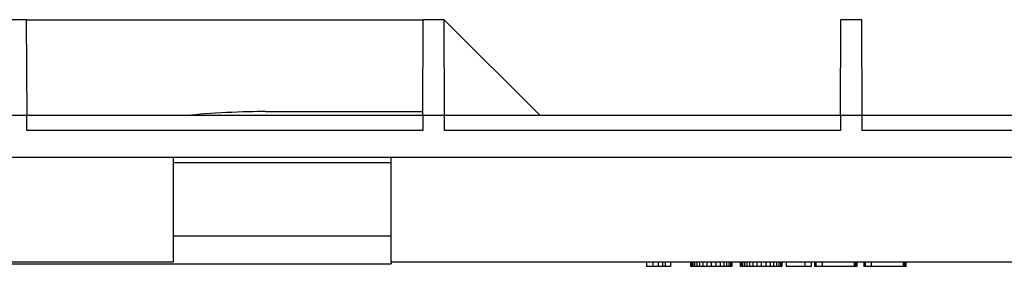
# Model space of a CAD drawing. Units: inches. Extents: x 1 to 20.3, y 6.5 to 29.4.
# Drawn here: x 4.1 to 5.8, y 20.7 to 21.1 of the extents above; entities that cross this region are included whole.
import ezdxf

# ---------------------------------------------------------------- set-up
doc = ezdxf.new("R2010")
doc.units = ezdxf.units.IN
doc.header["$MEASUREMENT"] = 0
doc.layers.add('Layer 1', color=7, linetype='Continuous')

# ---------------------------------------------------------------- blocks, each defined once
blk = doc.blocks.new('block 2010')
at = {"layer": 'Layer 1', "color": 0, "linetype": 'Continuous'}
blk.add_line((4.1531, 21.106), (4.8267, 21.106), dxfattribs=at)
blk = doc.blocks.new('block 2083')
at = {"layer": 'Layer 1', "color": 0, "linetype": 'Continuous'}
blk.add_line((5.2465, 20.6864), (5.2377, 20.6864), dxfattribs=at)
blk = doc.blocks.new('block 2084')
at = {"layer": 'Layer 1', "color": 0, "linetype": 'Continuous'}
blk.add_line((5.2377, 20.6864), (5.2329, 20.6864), dxfattribs=at)
blk = doc.blocks.new('block 2085')
at = {"layer": 'Layer 1', "color": 0, "linetype": 'Continuous'}
blk.add_line((5.2329, 20.6864), (5.2257, 20.6864), dxfattribs=at)
blk = doc.blocks.new('block 2086')
at = {"layer": 'Layer 1', "color": 0, "linetype": 'Continuous'}
blk.add_line((5.2257, 20.6864), (5.2166, 20.6864), dxfattribs=at)
blk = doc.blocks.new('block 2087')
at = {"layer": 'Layer 1', "color": 0, "linetype": 'Continuous'}
blk.add_line((5.2166, 20.6864), (5.2061, 20.6864), dxfattribs=at)
blk = doc.blocks.new('block 2088')
at = {"layer": 'Layer 1', "color": 0, "linetype": 'Continuous'}
blk.add_line((5.2465, 20.6935), (5.2465, 20.6864), dxfattribs=at)
blk = doc.blocks.new('block 2089')
at = {"layer": 'Layer 1', "color": 0, "linetype": 'Continuous'}
blk.add_line((5.2377, 20.6935), (5.2377, 20.6864), dxfattribs=at)
blk = doc.blocks.new('block 2090')
at = {"layer": 'Layer 1', "color": 0, "linetype": 'Continuous'}
blk.add_line((5.2329, 20.6935), (5.2329, 20.6864), dxfattribs=at)
blk = doc.blocks.new('block 2091')
at = {"layer": 'Layer 1', "color": 0, "linetype": 'Continuous'}
blk.add_line((5.2257, 20.6935), (5.2257, 20.6864), dxfattribs=at)
blk = doc.blocks.new('block 2092')
at = {"layer": 'Layer 1', "color": 0, "linetype": 'Continuous'}
blk.add_line((5.2166, 20.6935), (5.2166, 20.6864), dxfattribs=at)
blk = doc.blocks.new('block 2093')
at = {"layer": 'Layer 1', "color": 0, "linetype": 'Continuous'}
blk.add_line((5.2061, 20.6935), (5.2061, 20.6864), dxfattribs=at)
blk = doc.blocks.new('block 2094')
at = {"layer": 'Layer 1', "color": 0, "linetype": 'Continuous'}
blk.add_line((5.3512, 20.6864), (5.3509, 20.6864), dxfattribs=at)
blk = doc.blocks.new('block 2095')
at = {"layer": 'Layer 1', "color": 0, "linetype": 'Continuous'}
blk.add_line((5.3509, 20.6864), (5.3501, 20.6864), dxfattribs=at)
blk = doc.blocks.new('block 2096')
at = {"layer": 'Layer 1', "color": 0, "linetype": 'Continuous'}
blk.add_line((5.3501, 20.6864), (5.3487, 20.6864), dxfattribs=at)
blk = doc.blocks.new('block 2097')
at = {"layer": 'Layer 1', "color": 0, "linetype": 'Continuous'}
blk.add_line((5.3487, 20.6864), (5.3459, 20.6864), dxfattribs=at)
blk = doc.blocks.new('block 2098')
at = {"layer": 'Layer 1', "color": 0, "linetype": 'Continuous'}
blk.add_line((5.3459, 20.6864), (5.342, 20.6864), dxfattribs=at)
blk = doc.blocks.new('block 2099')
at = {"layer": 'Layer 1', "color": 0, "linetype": 'Continuous'}
blk.add_line((5.342, 20.6864), (5.3372, 20.6864), dxfattribs=at)
blk = doc.blocks.new('block 2100')
at = {"layer": 'Layer 1', "color": 0, "linetype": 'Continuous'}
blk.add_line((5.3372, 20.6864), (5.3312, 20.6864), dxfattribs=at)
blk = doc.blocks.new('block 2101')
at = {"layer": 'Layer 1', "color": 0, "linetype": 'Continuous'}
blk.add_line((5.3312, 20.6864), (5.324, 20.6864), dxfattribs=at)
blk = doc.blocks.new('block 2102')
at = {"layer": 'Layer 1', "color": 0, "linetype": 'Continuous'}
blk.add_line((5.324, 20.6864), (5.3158, 20.6864), dxfattribs=at)
blk = doc.blocks.new('block 2103')
at = {"layer": 'Layer 1', "color": 0, "linetype": 'Continuous'}
blk.add_line((5.3158, 20.6864), (5.3084, 20.6864), dxfattribs=at)
blk = doc.blocks.new('block 2104')
at = {"layer": 'Layer 1', "color": 0, "linetype": 'Continuous'}
blk.add_line((5.3084, 20.6864), (5.3019, 20.6864), dxfattribs=at)
blk = doc.blocks.new('block 2105')
at = {"layer": 'Layer 1', "color": 0, "linetype": 'Continuous'}
blk.add_line((5.3019, 20.6864), (5.2962, 20.6864), dxfattribs=at)
blk = doc.blocks.new('block 2106')
at = {"layer": 'Layer 1', "color": 0, "linetype": 'Continuous'}
blk.add_line((5.2962, 20.6864), (5.2914, 20.6864), dxfattribs=at)
blk = doc.blocks.new('block 2107')
at = {"layer": 'Layer 1', "color": 0, "linetype": 'Continuous'}
blk.add_line((5.2914, 20.6864), (5.2875, 20.6864), dxfattribs=at)
blk = doc.blocks.new('block 2108')
at = {"layer": 'Layer 1', "color": 0, "linetype": 'Continuous'}
blk.add_line((5.2875, 20.6864), (5.2845, 20.6864), dxfattribs=at)
blk = doc.blocks.new('block 2109')
at = {"layer": 'Layer 1', "color": 0, "linetype": 'Continuous'}
blk.add_line((5.2845, 20.6864), (5.2822, 20.6864), dxfattribs=at)
blk = doc.blocks.new('block 2110')
at = {"layer": 'Layer 1', "color": 0, "linetype": 'Continuous'}
blk.add_line((5.2822, 20.6864), (5.2809, 20.6864), dxfattribs=at)
blk = doc.blocks.new('block 2111')
at = {"layer": 'Layer 1', "color": 0, "linetype": 'Continuous'}
blk.add_line((5.2809, 20.6864), (5.2805, 20.6864), dxfattribs=at)
blk = doc.blocks.new('block 2112')
at = {"layer": 'Layer 1', "color": 0, "linetype": 'Continuous'}
blk.add_line((5.2805, 20.6935), (5.2805, 20.6864), dxfattribs=at)
blk = doc.blocks.new('block 2113')
at = {"layer": 'Layer 1', "color": 0, "linetype": 'Continuous'}
blk.add_line((5.3512, 20.6935), (5.3512, 20.6864), dxfattribs=at)
blk = doc.blocks.new('block 2114')
at = {"layer": 'Layer 1', "color": 0, "linetype": 'Continuous'}
blk.add_line((5.3509, 20.6935), (5.3509, 20.6864), dxfattribs=at)
blk = doc.blocks.new('block 2115')
at = {"layer": 'Layer 1', "color": 0, "linetype": 'Continuous'}
blk.add_line((5.3501, 20.6935), (5.3501, 20.6864), dxfattribs=at)
blk = doc.blocks.new('block 2116')
at = {"layer": 'Layer 1', "color": 0, "linetype": 'Continuous'}
blk.add_line((5.3487, 20.6935), (5.3487, 20.6864), dxfattribs=at)
blk = doc.blocks.new('block 2117')
at = {"layer": 'Layer 1', "color": 0, "linetype": 'Continuous'}
blk.add_line((5.3459, 20.6935), (5.3459, 20.6864), dxfattribs=at)
blk = doc.blocks.new('block 2118')
at = {"layer": 'Layer 1', "color": 0, "linetype": 'Continuous'}
blk.add_line((5.342, 20.6935), (5.342, 20.6864), dxfattribs=at)
blk = doc.blocks.new('block 2119')
at = {"layer": 'Layer 1', "color": 0, "linetype": 'Continuous'}
blk.add_line((5.3372, 20.6935), (5.3372, 20.6864), dxfattribs=at)
blk = doc.blocks.new('block 2120')
at = {"layer": 'Layer 1', "color": 0, "linetype": 'Continuous'}
blk.add_line((5.3312, 20.6935), (5.3312, 20.6864), dxfattribs=at)
blk = doc.blocks.new('block 2121')
at = {"layer": 'Layer 1', "color": 0, "linetype": 'Continuous'}
blk.add_line((5.324, 20.6935), (5.324, 20.6864), dxfattribs=at)
blk = doc.blocks.new('block 2122')
at = {"layer": 'Layer 1', "color": 0, "linetype": 'Continuous'}
blk.add_line((5.3158, 20.6935), (5.3158, 20.6864), dxfattribs=at)
blk = doc.blocks.new('block 2123')
at = {"layer": 'Layer 1', "color": 0, "linetype": 'Continuous'}
blk.add_line((5.3084, 20.6935), (5.3084, 20.6864), dxfattribs=at)
blk = doc.blocks.new('block 2124')
at = {"layer": 'Layer 1', "color": 0, "linetype": 'Continuous'}
blk.add_line((5.3019, 20.6935), (5.3019, 20.6864), dxfattribs=at)
blk = doc.blocks.new('block 2125')
at = {"layer": 'Layer 1', "color": 0, "linetype": 'Continuous'}
blk.add_line((5.2962, 20.6935), (5.2962, 20.6864), dxfattribs=at)
blk = doc.blocks.new('block 2126')
at = {"layer": 'Layer 1', "color": 0, "linetype": 'Continuous'}
blk.add_line((5.2914, 20.6935), (5.2914, 20.6864), dxfattribs=at)
blk = doc.blocks.new('block 2127')
at = {"layer": 'Layer 1', "color": 0, "linetype": 'Continuous'}
blk.add_line((5.2875, 20.6935), (5.2875, 20.6864), dxfattribs=at)
blk = doc.blocks.new('block 2128')
at = {"layer": 'Layer 1', "color": 0, "linetype": 'Continuous'}
blk.add_line((5.2845, 20.6935), (5.2845, 20.6864), dxfattribs=at)
blk = doc.blocks.new('block 2129')
at = {"layer": 'Layer 1', "color": 0, "linetype": 'Continuous'}
blk.add_line((5.2822, 20.6935), (5.2822, 20.6864), dxfattribs=at)
blk = doc.blocks.new('block 2130')
at = {"layer": 'Layer 1', "color": 0, "linetype": 'Continuous'}
blk.add_line((5.2809, 20.6935), (5.2809, 20.6864), dxfattribs=at)
blk = doc.blocks.new('block 2131')
at = {"layer": 'Layer 1', "color": 0, "linetype": 'Continuous'}
blk.add_line((5.436, 20.6864), (5.4357, 20.6864), dxfattribs=at)
blk = doc.blocks.new('block 2132')
at = {"layer": 'Layer 1', "color": 0, "linetype": 'Continuous'}
blk.add_line((5.4357, 20.6864), (5.4349, 20.6864), dxfattribs=at)
blk = doc.blocks.new('block 2133')
at = {"layer": 'Layer 1', "color": 0, "linetype": 'Continuous'}
blk.add_line((5.4349, 20.6864), (5.4335, 20.6864), dxfattribs=at)
blk = doc.blocks.new('block 2134')
at = {"layer": 'Layer 1', "color": 0, "linetype": 'Continuous'}
blk.add_line((5.4335, 20.6864), (5.4306, 20.6864), dxfattribs=at)
blk = doc.blocks.new('block 2135')
at = {"layer": 'Layer 1', "color": 0, "linetype": 'Continuous'}
blk.add_line((5.4306, 20.6864), (5.4268, 20.6864), dxfattribs=at)
blk = doc.blocks.new('block 2136')
at = {"layer": 'Layer 1', "color": 0, "linetype": 'Continuous'}
blk.add_line((5.4268, 20.6864), (5.4219, 20.6864), dxfattribs=at)
blk = doc.blocks.new('block 2137')
at = {"layer": 'Layer 1', "color": 0, "linetype": 'Continuous'}
blk.add_line((5.4219, 20.6864), (5.416, 20.6864), dxfattribs=at)
blk = doc.blocks.new('block 2138')
at = {"layer": 'Layer 1', "color": 0, "linetype": 'Continuous'}
blk.add_line((5.416, 20.6864), (5.4088, 20.6864), dxfattribs=at)
blk = doc.blocks.new('block 2139')
at = {"layer": 'Layer 1', "color": 0, "linetype": 'Continuous'}
blk.add_line((5.4088, 20.6864), (5.4006, 20.6864), dxfattribs=at)
blk = doc.blocks.new('block 2140')
at = {"layer": 'Layer 1', "color": 0, "linetype": 'Continuous'}
blk.add_line((5.4006, 20.6864), (5.3932, 20.6864), dxfattribs=at)
blk = doc.blocks.new('block 2141')
at = {"layer": 'Layer 1', "color": 0, "linetype": 'Continuous'}
blk.add_line((5.3932, 20.6864), (5.3866, 20.6864), dxfattribs=at)
blk = doc.blocks.new('block 2142')
at = {"layer": 'Layer 1', "color": 0, "linetype": 'Continuous'}
blk.add_line((5.3866, 20.6864), (5.381, 20.6864), dxfattribs=at)
blk = doc.blocks.new('block 2143')
at = {"layer": 'Layer 1', "color": 0, "linetype": 'Continuous'}
blk.add_line((5.381, 20.6864), (5.3762, 20.6864), dxfattribs=at)
blk = doc.blocks.new('block 2144')
at = {"layer": 'Layer 1', "color": 0, "linetype": 'Continuous'}
blk.add_line((5.3762, 20.6864), (5.3723, 20.6864), dxfattribs=at)
blk = doc.blocks.new('block 2145')
at = {"layer": 'Layer 1', "color": 0, "linetype": 'Continuous'}
blk.add_line((5.3723, 20.6864), (5.3692, 20.6864), dxfattribs=at)
blk = doc.blocks.new('block 2146')
at = {"layer": 'Layer 1', "color": 0, "linetype": 'Continuous'}
blk.add_line((5.3692, 20.6864), (5.367, 20.6864), dxfattribs=at)
blk = doc.blocks.new('block 2147')
at = {"layer": 'Layer 1', "color": 0, "linetype": 'Continuous'}
blk.add_line((5.367, 20.6864), (5.3657, 20.6864), dxfattribs=at)
blk = doc.blocks.new('block 2148')
at = {"layer": 'Layer 1', "color": 0, "linetype": 'Continuous'}
blk.add_line((5.3657, 20.6864), (5.3653, 20.6864), dxfattribs=at)
blk = doc.blocks.new('block 2149')
at = {"layer": 'Layer 1', "color": 0, "linetype": 'Continuous'}
blk.add_line((5.3653, 20.6935), (5.3653, 20.6864), dxfattribs=at)
blk = doc.blocks.new('block 2150')
at = {"layer": 'Layer 1', "color": 0, "linetype": 'Continuous'}
blk.add_line((5.436, 20.6935), (5.436, 20.6864), dxfattribs=at)
blk = doc.blocks.new('block 2151')
at = {"layer": 'Layer 1', "color": 0, "linetype": 'Continuous'}
blk.add_line((5.4357, 20.6935), (5.4357, 20.6864), dxfattribs=at)
blk = doc.blocks.new('block 2152')
at = {"layer": 'Layer 1', "color": 0, "linetype": 'Continuous'}
blk.add_line((5.4349, 20.6935), (5.4349, 20.6864), dxfattribs=at)
blk = doc.blocks.new('block 2153')
at = {"layer": 'Layer 1', "color": 0, "linetype": 'Continuous'}
blk.add_line((5.4335, 20.6935), (5.4335, 20.6864), dxfattribs=at)
blk = doc.blocks.new('block 2154')
at = {"layer": 'Layer 1', "color": 0, "linetype": 'Continuous'}
blk.add_line((5.4306, 20.6935), (5.4306, 20.6864), dxfattribs=at)
blk = doc.blocks.new('block 2155')
at = {"layer": 'Layer 1', "color": 0, "linetype": 'Continuous'}
blk.add_line((5.4268, 20.6935), (5.4268, 20.6864), dxfattribs=at)
blk = doc.blocks.new('block 2156')
at = {"layer": 'Layer 1', "color": 0, "linetype": 'Continuous'}
blk.add_line((5.4219, 20.6935), (5.4219, 20.6864), dxfattribs=at)
blk = doc.blocks.new('block 2157')
at = {"layer": 'Layer 1', "color": 0, "linetype": 'Continuous'}
blk.add_line((5.416, 20.6935), (5.416, 20.6864), dxfattribs=at)
blk = doc.blocks.new('block 2158')
at = {"layer": 'Layer 1', "color": 0, "linetype": 'Continuous'}
blk.add_line((5.4088, 20.6935), (5.4088, 20.6864), dxfattribs=at)
blk = doc.blocks.new('block 2159')
at = {"layer": 'Layer 1', "color": 0, "linetype": 'Continuous'}
blk.add_line((5.4006, 20.6935), (5.4006, 20.6864), dxfattribs=at)
blk = doc.blocks.new('block 2160')
at = {"layer": 'Layer 1', "color": 0, "linetype": 'Continuous'}
blk.add_line((5.3932, 20.6935), (5.3932, 20.6864), dxfattribs=at)
blk = doc.blocks.new('block 2161')
at = {"layer": 'Layer 1', "color": 0, "linetype": 'Continuous'}
blk.add_line((5.3866, 20.6935), (5.3866, 20.6864), dxfattribs=at)
blk = doc.blocks.new('block 2162')
at = {"layer": 'Layer 1', "color": 0, "linetype": 'Continuous'}
blk.add_line((5.381, 20.6935), (5.381, 20.6864), dxfattribs=at)
blk = doc.blocks.new('block 2163')
at = {"layer": 'Layer 1', "color": 0, "linetype": 'Continuous'}
blk.add_line((5.3762, 20.6935), (5.3762, 20.6864), dxfattribs=at)
blk = doc.blocks.new('block 2164')
at = {"layer": 'Layer 1', "color": 0, "linetype": 'Continuous'}
blk.add_line((5.3723, 20.6935), (5.3723, 20.6864), dxfattribs=at)
blk = doc.blocks.new('block 2165')
at = {"layer": 'Layer 1', "color": 0, "linetype": 'Continuous'}
blk.add_line((5.3692, 20.6935), (5.3692, 20.6864), dxfattribs=at)
blk = doc.blocks.new('block 2166')
at = {"layer": 'Layer 1', "color": 0, "linetype": 'Continuous'}
blk.add_line((5.367, 20.6935), (5.367, 20.6864), dxfattribs=at)
blk = doc.blocks.new('block 2167')
at = {"layer": 'Layer 1', "color": 0, "linetype": 'Continuous'}
blk.add_line((5.3657, 20.6935), (5.3657, 20.6864), dxfattribs=at)
blk = doc.blocks.new('block 2168')
at = {"layer": 'Layer 1', "color": 0, "linetype": 'Continuous'}
blk.add_line((5.4856, 20.6864), (5.475, 20.6864), dxfattribs=at)
blk = doc.blocks.new('block 2169')
at = {"layer": 'Layer 1', "color": 0, "linetype": 'Continuous'}
blk.add_line((5.475, 20.6864), (5.4434, 20.6864), dxfattribs=at)
blk = doc.blocks.new('block 2170')
at = {"layer": 'Layer 1', "color": 0, "linetype": 'Continuous'}
blk.add_line((5.4434, 20.6935), (5.4434, 20.6864), dxfattribs=at)
blk = doc.blocks.new('block 2171')
at = {"layer": 'Layer 1', "color": 0, "linetype": 'Continuous'}
blk.add_line((5.4856, 20.6935), (5.4856, 20.6864), dxfattribs=at)
blk = doc.blocks.new('block 2172')
at = {"layer": 'Layer 1', "color": 0, "linetype": 'Continuous'}
blk.add_line((5.475, 20.6935), (5.475, 20.6864), dxfattribs=at)
blk = doc.blocks.new('block 2173')
at = {"layer": 'Layer 1', "color": 0, "linetype": 'Continuous'}
blk.add_line((5.5632, 20.6864), (5.5625, 20.6864), dxfattribs=at)
blk = doc.blocks.new('block 2174')
at = {"layer": 'Layer 1', "color": 0, "linetype": 'Continuous'}
blk.add_line((5.5625, 20.6864), (5.5607, 20.6864), dxfattribs=at)
blk = doc.blocks.new('block 2175')
at = {"layer": 'Layer 1', "color": 0, "linetype": 'Continuous'}
blk.add_line((5.5607, 20.6864), (5.5587, 20.6864), dxfattribs=at)
blk = doc.blocks.new('block 2176')
at = {"layer": 'Layer 1', "color": 0, "linetype": 'Continuous'}
blk.add_line((5.5587, 20.6864), (5.5044, 20.6864), dxfattribs=at)
blk = doc.blocks.new('block 2177')
at = {"layer": 'Layer 1', "color": 0, "linetype": 'Continuous'}
blk.add_line((5.5044, 20.6864), (5.4938, 20.6864), dxfattribs=at)
blk = doc.blocks.new('block 2178')
at = {"layer": 'Layer 1', "color": 0, "linetype": 'Continuous'}
blk.add_line((5.4938, 20.6864), (5.4915, 20.6864), dxfattribs=at)
blk = doc.blocks.new('block 2179')
at = {"layer": 'Layer 1', "color": 0, "linetype": 'Continuous'}
blk.add_line((5.4915, 20.6935), (5.4915, 20.6864), dxfattribs=at)
blk = doc.blocks.new('block 2180')
at = {"layer": 'Layer 1', "color": 0, "linetype": 'Continuous'}
blk.add_line((5.5632, 20.6935), (5.5632, 20.6864), dxfattribs=at)
blk = doc.blocks.new('block 2181')
at = {"layer": 'Layer 1', "color": 0, "linetype": 'Continuous'}
blk.add_line((5.5625, 20.6935), (5.5625, 20.6864), dxfattribs=at)
blk = doc.blocks.new('block 2182')
at = {"layer": 'Layer 1', "color": 0, "linetype": 'Continuous'}
blk.add_line((5.5607, 20.6935), (5.5607, 20.6864), dxfattribs=at)
blk = doc.blocks.new('block 2183')
at = {"layer": 'Layer 1', "color": 0, "linetype": 'Continuous'}
blk.add_line((5.5587, 20.6935), (5.5587, 20.6864), dxfattribs=at)
blk = doc.blocks.new('block 2184')
at = {"layer": 'Layer 1', "color": 0, "linetype": 'Continuous'}
blk.add_line((5.5044, 20.6935), (5.5044, 20.6864), dxfattribs=at)
blk = doc.blocks.new('block 2185')
at = {"layer": 'Layer 1', "color": 0, "linetype": 'Continuous'}
blk.add_line((5.4938, 20.6935), (5.4938, 20.6864), dxfattribs=at)
blk = doc.blocks.new('block 2186')
at = {"layer": 'Layer 1', "color": 0, "linetype": 'Continuous'}
blk.add_line((5.6466, 20.6864), (5.646, 20.6864), dxfattribs=at)
blk = doc.blocks.new('block 2187')
at = {"layer": 'Layer 1', "color": 0, "linetype": 'Continuous'}
blk.add_line((5.646, 20.6864), (5.6442, 20.6864), dxfattribs=at)
blk = doc.blocks.new('block 2188')
at = {"layer": 'Layer 1', "color": 0, "linetype": 'Continuous'}
blk.add_line((5.6442, 20.6864), (5.6422, 20.6864), dxfattribs=at)
blk = doc.blocks.new('block 2189')
at = {"layer": 'Layer 1', "color": 0, "linetype": 'Continuous'}
blk.add_line((5.6422, 20.6864), (5.5878, 20.6864), dxfattribs=at)
blk = doc.blocks.new('block 2190')
at = {"layer": 'Layer 1', "color": 0, "linetype": 'Continuous'}
blk.add_line((5.5878, 20.6864), (5.5773, 20.6864), dxfattribs=at)
blk = doc.blocks.new('block 2191')
at = {"layer": 'Layer 1', "color": 0, "linetype": 'Continuous'}
blk.add_line((5.5773, 20.6864), (5.5749, 20.6864), dxfattribs=at)
blk = doc.blocks.new('block 2192')
at = {"layer": 'Layer 1', "color": 0, "linetype": 'Continuous'}
blk.add_line((5.5749, 20.6935), (5.5749, 20.6864), dxfattribs=at)
blk = doc.blocks.new('block 2193')
at = {"layer": 'Layer 1', "color": 0, "linetype": 'Continuous'}
blk.add_line((5.6466, 20.6935), (5.6466, 20.6864), dxfattribs=at)
blk = doc.blocks.new('block 2194')
at = {"layer": 'Layer 1', "color": 0, "linetype": 'Continuous'}
blk.add_line((5.646, 20.6935), (5.646, 20.6864), dxfattribs=at)
blk = doc.blocks.new('block 2195')
at = {"layer": 'Layer 1', "color": 0, "linetype": 'Continuous'}
blk.add_line((5.6442, 20.6935), (5.6442, 20.6864), dxfattribs=at)
blk = doc.blocks.new('block 2196')
at = {"layer": 'Layer 1', "color": 0, "linetype": 'Continuous'}
blk.add_line((5.6422, 20.6935), (5.6422, 20.6864), dxfattribs=at)
blk = doc.blocks.new('block 2197')
at = {"layer": 'Layer 1', "color": 0, "linetype": 'Continuous'}
blk.add_line((5.5878, 20.6935), (5.5878, 20.6864), dxfattribs=at)
blk = doc.blocks.new('block 2198')
at = {"layer": 'Layer 1', "color": 0, "linetype": 'Continuous'}
blk.add_line((5.5773, 20.6935), (5.5773, 20.6864), dxfattribs=at)
blk = doc.blocks.new('block 2490')
at = {"layer": 'Layer 1', "color": 0, "linetype": 'Continuous'}
blk.add_line((4.8623, 21.106), (5.0255, 20.9429), dxfattribs=at)
blk = doc.blocks.new('block 2494')
at = {"layer": 'Layer 1', "color": 0, "linetype": 'Continuous'}
blk.add_line((1.0434, 20.8723), (15.2606, 20.8723), dxfattribs=at)
blk = doc.blocks.new('block 2593')
at = {"layer": 'Layer 1', "color": 0, "linetype": 'Continuous'}
blk.add_open_spline([(4.5591, 20.9496), (4.5253, 20.9501), (4.46, 20.9468), (4.4263, 20.9429)], degree=3, dxfattribs=at)
blk = doc.blocks.new('block 2597')
at = {"layer": 'Layer 1', "color": 0, "linetype": 'Continuous'}
blk.add_line((4.7724, 20.6931), (4.7724, 20.6907), dxfattribs=at)
blk = doc.blocks.new('block 2598')
at = {"layer": 'Layer 1', "color": 0, "linetype": 'Continuous'}
blk.add_line((3.9658, 20.6907), (4.7724, 20.6907), dxfattribs=at)
blk = doc.blocks.new('block 2626')
at = {"layer": 'Layer 1', "color": 0, "linetype": 'Continuous'}
blk.add_line((5.5722, 20.9424), (5.5715, 21.106), dxfattribs=at)
blk = doc.blocks.new('block 2646')
at = {"layer": 'Layer 1', "color": 0, "linetype": 'Continuous'}
blk.add_line((4.1538, 20.9424), (4.1531, 21.106), dxfattribs=at)
blk = doc.blocks.new('block 2647')
at = {"layer": 'Layer 1', "color": 0, "linetype": 'Continuous'}
blk.add_line((4.826, 20.9424), (4.8267, 21.106), dxfattribs=at)
blk = doc.blocks.new('block 2648')
at = {"layer": 'Layer 1', "color": 0, "linetype": 'Continuous'}
blk.add_line((4.863, 20.9424), (4.8623, 21.106), dxfattribs=at)
blk = doc.blocks.new('block 2649')
at = {"layer": 'Layer 1', "color": 0, "linetype": 'Continuous'}
blk.add_line((5.5353, 20.9424), (5.5359, 21.106), dxfattribs=at)
blk = doc.blocks.new('block 2678')
at = {"layer": 'Layer 1', "color": 0, "linetype": 'Continuous'}
blk.add_line((5.5715, 21.106), (5.5359, 21.106), dxfattribs=at)
blk = doc.blocks.new('block 2679')
at = {"layer": 'Layer 1', "color": 0, "linetype": 'Continuous'}
blk.add_line((4.8623, 21.106), (4.8267, 21.106), dxfattribs=at)
blk = doc.blocks.new('block 2680')
at = {"layer": 'Layer 1', "color": 0, "linetype": 'Continuous'}
blk.add_line((4.1531, 21.106), (4.1175, 21.106), dxfattribs=at)
blk = doc.blocks.new('block 2757')
at = {"layer": 'Layer 1', "color": 0, "linetype": 'Continuous'}
blk.add_line((4.4027, 20.8631), (4.7724, 20.8631), dxfattribs=at)
blk = doc.blocks.new('block 2758')
at = {"layer": 'Layer 1', "color": 0, "linetype": 'Continuous'}
blk.add_line((11.5144, 20.6935), (4.7724, 20.6935), dxfattribs=at)
blk = doc.blocks.new('block 2759')
at = {"layer": 'Layer 1', "color": 0, "linetype": 'Continuous'}
blk.add_line((4.4027, 20.6935), (1.1706, 20.6935), dxfattribs=at)
blk = doc.blocks.new('block 2760')
at = {"layer": 'Layer 1', "color": 0, "linetype": 'Continuous'}
blk.add_line((4.4027, 20.6935), (4.4027, 20.8723), dxfattribs=at)
blk = doc.blocks.new('block 2761')
at = {"layer": 'Layer 1', "color": 0, "linetype": 'Continuous'}
blk.add_line((4.7724, 20.6935), (4.7724, 20.8723), dxfattribs=at)
blk = doc.blocks.new('block 2762')
at = {"layer": 'Layer 1', "color": 0, "linetype": 'Continuous'}
blk.add_line((4.4027, 20.7381), (4.7724, 20.7381), dxfattribs=at)
blk = doc.blocks.new('block 2763')
at = {"layer": 'Layer 1', "color": 0, "linetype": 'Continuous'}
blk.add_line((4.5591, 20.9496), (4.826, 20.9496), dxfattribs=at)
blk = doc.blocks.new('block 2822')
at = {"layer": 'Layer 1', "color": 0, "linetype": 'Continuous'}
blk.add_line((6.2445, 20.9429), (5.5722, 20.9429), dxfattribs=at)
blk = doc.blocks.new('block 2823')
at = {"layer": 'Layer 1', "color": 0, "linetype": 'Continuous'}
blk.add_line((5.5722, 20.9429), (5.5353, 20.9429), dxfattribs=at)
blk = doc.blocks.new('block 2824')
at = {"layer": 'Layer 1', "color": 0, "linetype": 'Continuous'}
blk.add_line((5.5353, 20.9429), (4.8629, 20.9429), dxfattribs=at)
blk = doc.blocks.new('block 2825')
at = {"layer": 'Layer 1', "color": 0, "linetype": 'Continuous'}
blk.add_line((4.8629, 20.9429), (4.8261, 20.9429), dxfattribs=at)
blk = doc.blocks.new('block 2826')
at = {"layer": 'Layer 1', "color": 0, "linetype": 'Continuous'}
blk.add_line((4.8261, 20.9429), (4.1537, 20.9429), dxfattribs=at)
blk = doc.blocks.new('block 2827')
at = {"layer": 'Layer 1', "color": 0, "linetype": 'Continuous'}
blk.add_line((4.1537, 20.9429), (4.1168, 20.9429), dxfattribs=at)
blk = doc.blocks.new('block 2877')
at = {"layer": 'Layer 1', "color": 0, "linetype": 'Continuous'}
blk.add_line((5.5722, 20.9176), (5.5722, 20.9429), dxfattribs=at)
blk = doc.blocks.new('block 2878')
at = {"layer": 'Layer 1', "color": 0, "linetype": 'Continuous'}
blk.add_line((6.2445, 20.9176), (5.5722, 20.9176), dxfattribs=at)
blk = doc.blocks.new('block 2880')
at = {"layer": 'Layer 1', "color": 0, "linetype": 'Continuous'}
blk.add_line((4.8629, 20.9176), (4.8629, 20.9429), dxfattribs=at)
blk = doc.blocks.new('block 2881')
at = {"layer": 'Layer 1', "color": 0, "linetype": 'Continuous'}
blk.add_line((5.5353, 20.9176), (4.8629, 20.9176), dxfattribs=at)
blk = doc.blocks.new('block 2882')
at = {"layer": 'Layer 1', "color": 0, "linetype": 'Continuous'}
blk.add_line((5.5353, 20.9429), (5.5353, 20.9176), dxfattribs=at)
blk = doc.blocks.new('block 2883')
at = {"layer": 'Layer 1', "color": 0, "linetype": 'Continuous'}
blk.add_line((4.1537, 20.9176), (4.1537, 20.9429), dxfattribs=at)
blk = doc.blocks.new('block 2884')
at = {"layer": 'Layer 1', "color": 0, "linetype": 'Continuous'}
blk.add_line((4.8261, 20.9176), (4.1537, 20.9176), dxfattribs=at)
blk = doc.blocks.new('block 2885')
at = {"layer": 'Layer 1', "color": 0, "linetype": 'Continuous'}
blk.add_line((4.8261, 20.9429), (4.8261, 20.9176), dxfattribs=at)

msp = doc.modelspace()

# ---------------------------------------------------------------- block references
at = {"layer": 'Layer 1', "color": 7, "linetype": 'Continuous'}
for name in ['block 2680', 'block 2010', 'block 2646', 'block 2647', 'block 2679', 'block 2490', 'block 2648', 'block 2649', 'block 2678', 'block 2626', 'block 2827', 'block 2826', 'block 2883', 'block 2593', 'block 2763', 'block 2825', 'block 2885', 'block 2824', 'block 2880', 'block 2823', 'block 2882', 'block 2822', 'block 2877', 'block 2884', 'block 2881', 'block 2878', 'block 2494', 'block 2760', 'block 2761', 'block 2757', 'block 2762', 'block 2759', 'block 2598', 'block 2758', 'block 2597', 'block 2093', 'block 2092', 'block 2091', 'block 2090', 'block 2089', 'block 2088', 'block 2112', 'block 2130', 'block 2129', 'block 2128', 'block 2127', 'block 2126', 'block 2125', 'block 2124', 'block 2123', 'block 2122', 'block 2121', 'block 2120', 'block 2119', 'block 2118', 'block 2117', 'block 2116', 'block 2115', 'block 2114', 'block 2113', 'block 2149', 'block 2167', 'block 2166', 'block 2165', 'block 2164', 'block 2163', 'block 2162', 'block 2161', 'block 2160', 'block 2159', 'block 2158', 'block 2157', 'block 2156', 'block 2155', 'block 2154', 'block 2153', 'block 2152', 'block 2151', 'block 2150', 'block 2170', 'block 2172', 'block 2171', 'block 2179', 'block 2185', 'block 2184', 'block 2183', 'block 2182', 'block 2181', 'block 2180', 'block 2192', 'block 2198', 'block 2197', 'block 2196', 'block 2195', 'block 2194', 'block 2193', 'block 2087', 'block 2086', 'block 2085', 'block 2084', 'block 2083', 'block 2111', 'block 2110', 'block 2109', 'block 2108', 'block 2107', 'block 2106', 'block 2105', 'block 2104', 'block 2103', 'block 2102', 'block 2101', 'block 2100', 'block 2099', 'block 2098', 'block 2097', 'block 2096', 'block 2095', 'block 2094', 'block 2148', 'block 2147', 'block 2146', 'block 2145', 'block 2144', 'block 2143', 'block 2142', 'block 2141', 'block 2140', 'block 2139', 'block 2138', 'block 2137', 'block 2136', 'block 2135', 'block 2134', 'block 2133', 'block 2132', 'block 2131', 'block 2169', 'block 2168', 'block 2178', 'block 2177', 'block 2176', 'block 2175', 'block 2174', 'block 2173', 'block 2191', 'block 2190', 'block 2189', 'block 2188', 'block 2187', 'block 2186']:
    msp.add_blockref(name, (0, 0), dxfattribs=at)

doc.saveas('drawing.dxf')
